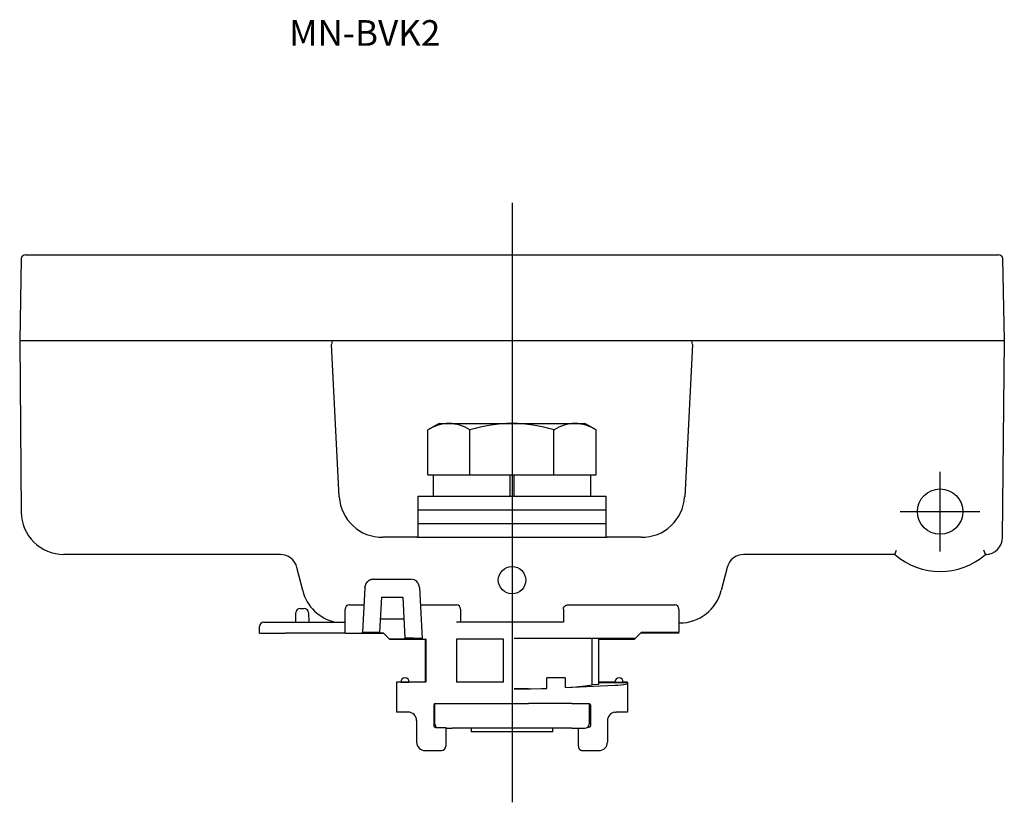
# Model space of a CAD drawing. Extents: x 260 to 533, y 130 to 335.
# Drawn here: x 418 to 533, y 130 to 221 of the extents above; entities that cross this region are included whole.
import ezdxf

# ---------------------------------------------------------------- set-up
doc = ezdxf.new("R2010")
doc.units = 0
doc.linetypes.add('CENTER', pattern=[0])
doc.layers.get('0').update_dxf_attribs({"linetype": 'CONTINUOUS'})

# ---------------------------------------------------------------- blocks, each defined once
blk = doc.blocks.new('D_FRAME_VIEW_1995')
at = {"color": 7, "linetype": 'CONTINUOUS'}
for p, q in [((417.67, 193.45), (417.51, 183.94)), ((418.17, 193.94), (531.84, 193.94)), ((532.51, 183.94), (532.34, 193.45)), ((417.51, 183.94), (417.61, 183.94)), ((417.51, 183.94), (417.68, 163.89)), ((417.61, 183.94), (425, 183.94)), ((425, 183.94), (475.01, 183.94)), ((453.99, 183.94), (453.92, 183.44)), ((454.84, 165.68), (453.92, 183.44)), ((475.01, 183.94), (525, 183.94)), ((496.09, 183.44), (495.18, 165.68)), ((496.09, 183.44), (496.02, 183.94)), ((525, 183.94), (525.02, 183.94)), ((525.02, 183.94), (532.4, 183.94)), ((532.31, 160.92), (532.51, 183.94)), ((532.51, 183.94), (532.4, 183.94)), ((466.51, 174.24), (465.19, 173.48)), ((466.51, 174.24), (467.65, 174.24)), ((467.65, 174.24), (475.01, 174.24)), ((475.01, 174.24), (482.37, 174.24)), ((482.37, 174.24), (483.51, 174.24)), ((484.82, 173.48), (483.51, 174.24)), ((465.19, 168.24), (465.19, 173.48)), ((470.1, 168.24), (470.1, 173.48)), ((479.91, 168.24), (479.91, 173.48)), ((484.82, 168.24), (484.82, 173.48)), ((465.19, 168.24), (465.89, 168.24)), ((465.81, 168.24), (465.81, 165.74)), ((465.89, 168.24), (469.41, 168.24)), ((469.41, 168.24), (470.1, 168.24)), ((470.1, 168.24), (471.49, 168.24)), ((471.49, 168.24), (474.76, 168.24)), ((474.76, 168.24), (475.26, 168.24)), ((474.76, 168.24), (474.76, 165.74)), ((475.26, 165.74), (475.26, 168.24)), ((475.26, 168.24), (478.53, 168.24)), ((478.53, 168.24), (479.91, 168.24)), ((479.91, 168.24), (480.61, 168.24)), ((480.61, 168.24), (484.13, 168.24)), ((484.13, 168.24), (484.82, 168.24)), ((484.21, 165.74), (484.21, 168.24)), ((464.01, 165.74), (475.01, 165.74)), ((464.01, 165.74), (464.01, 164.14)), ((475.01, 165.74), (486.01, 165.74)), ((486.01, 164.14), (486.01, 165.74)), ((464.01, 164.14), (475.01, 164.14)), ((464.01, 164.14), (475.01, 164.14)), ((464.01, 164.14), (464.01, 162.54)), ((475.01, 164.14), (486.01, 164.14)), ((475.01, 164.14), (486.01, 164.14)), ((486.01, 162.54), (486.01, 164.14)), ((464.01, 162.54), (475.01, 162.54)), ((464.01, 162.54), (475.01, 162.54)), ((464.01, 162.54), (464.01, 160.94)), ((475.01, 162.54), (486.01, 162.54)), ((475.01, 162.54), (486.01, 162.54)), ((486.01, 160.94), (486.01, 162.54)), ((463.89, 160.94), (459.94, 160.94)), ((463.89, 160.94), (464.7, 160.94)), ((464.7, 160.94), (466.55, 160.94)), ((466.55, 160.94), (475.01, 160.94)), ((475.01, 160.94), (483.46, 160.94)), ((483.46, 160.94), (485.31, 160.94)), ((485.31, 160.94), (486.13, 160.94)), ((490.08, 160.94), (486.13, 160.94)), ((422.78, 158.94), (422.68, 158.94)), ((447.95, 158.94), (422.78, 158.94)), ((519.72, 158.94), (502.07, 158.94)), ((519.72, 158.94), (519.91, 159.43)), ((530.3, 158.94), (530.11, 159.44)), ((530.41, 158.95), (530.3, 158.94)), ((530.3, 158.94), (530.4, 158.95)), ((530.31, 158.94), (530.3, 158.94)), ((450.56, 154.72), (449.89, 157.42)), ((500.13, 157.42), (499.45, 154.72)), ((458.82, 156.04), (463.19, 156.04)), ((457.82, 155.04), (457.55, 149.85)), ((457.82, 155.04), (457.82, 155.09)), ((464.19, 155.09), (464.5, 149.14)), ((456.01, 153.04), (456.51, 153.04)), ((456.51, 153.04), (457.72, 153.04)), ((459.76, 153.94), (459.55, 149.85)), ((459.76, 153.94), (462.25, 153.94)), ((462.25, 153.94), (462.5, 149.15)), ((464.3, 153.04), (468.51, 153.04)), ((481.51, 153.04), (493.51, 153.04)), ((493.51, 153.04), (494.01, 153.04)), ((449.76, 151.04), (449.77, 152.14)), ((450.27, 152.64), (450.75, 152.64)), ((451.25, 152.14), (451.26, 151.04)), ((455.51, 149.75), (455.51, 152.54)), ((469.01, 152.54), (469.01, 151.04)), ((481.01, 152.54), (481.01, 151.04)), ((494.51, 152.54), (494.51, 149.88)), ((446.01, 151.04), (448.51, 151.04)), ((448.51, 151.04), (455.51, 151.04)), ((462.38, 151.4), (459.63, 151.4)), ((481.01, 151.04), (468.51, 151.04)), ((494.6, 150.94), (494.51, 150.94)), ((445.51, 149.74), (445.51, 150.54)), ((445.51, 149.74), (448.51, 149.74)), ((455.51, 149.74), (448.51, 149.74)), ((455.51, 149.75), (456.51, 149.76)), ((455.51, 149.75), (455.51, 149.74)), ((455.51, 149.74), (460.01, 149.74)), ((456.51, 149.76), (457.54, 149.76)), ((457.54, 149.76), (457.55, 149.85)), ((457.55, 149.85), (459.55, 149.85)), ((459.55, 149.85), (459.54, 149.76)), ((459.99, 149.76), (459.54, 149.76)), ((460.69, 149.06), (459.99, 149.76)), ((489.45, 149.18), (490.15, 149.88)), ((494.51, 149.74), (490.01, 149.74)), ((490.15, 149.88), (493.51, 149.88)), ((493.51, 149.88), (494.51, 149.88)), ((494.51, 149.74), (494.51, 149.88)), ((462.51, 149.06), (460.69, 149.06)), ((460.71, 149.04), (460.69, 149.06)), ((460.71, 149.04), (464.91, 149.04)), ((462.51, 149.06), (462.5, 149.15)), ((463.5, 149.15), (462.5, 149.15)), ((464.5, 149.14), (463.5, 149.15)), ((464.51, 149.06), (464.5, 149.14)), ((464.51, 149.06), (464.93, 149.06)), ((464.93, 149.06), (464.91, 149.04)), ((464.91, 144.04), (464.91, 149.04)), ((464.93, 149.06), (464.93, 144.01)), ((468.51, 149.04), (468.51, 144.04)), ((474.01, 149.04), (468.51, 149.04)), ((474.01, 144.04), (474.01, 149.04)), ((475.26, 149.18), (489.45, 149.18)), ((475.26, 149.18), (484.36, 149.13)), ((485.11, 149.13), (484.36, 149.13)), ((484.36, 143.73), (484.36, 149.13)), ((485.11, 149.13), (485.11, 143.75)), ((485.11, 149.04), (489.31, 149.04)), ((489.45, 149.18), (489.31, 149.04)), ((462.01, 144.04), (461.51, 144.04)), ((461.51, 144.01), (461.51, 144.04)), ((461.51, 144.01), (461.51, 140.54)), ((464.93, 144.01), (461.51, 144.01)), ((464.91, 144.04), (463.01, 144.04)), ((464.93, 144.01), (464.91, 144.04)), ((474.01, 144.04), (468.51, 144.04)), ((481.2, 144.54), (479.09, 144.54)), ((479.09, 143.3), (479.09, 144.54)), ((481.2, 144.54), (481.2, 143.4)), ((485.11, 143.75), (484.36, 143.73)), ((487.01, 144.04), (485.11, 144.04)), ((485.11, 143.97), (488.51, 143.97)), ((488.51, 144.04), (488.01, 144.04)), ((488.44, 143.83), (488.51, 143.88)), ((488.51, 143.97), (488.51, 144.04)), ((488.51, 143.97), (488.51, 143.88)), ((488.51, 143.88), (488.51, 140.54)), ((476.94, 143.24), (475.26, 143.24)), ((476.94, 143.24), (478.44, 143.27)), ((478.44, 143.27), (479.09, 143.3)), ((481.2, 143.4), (487.01, 143.67)), ((466.01, 139.14), (466.01, 141.53)), ((466.06, 141.54), (476.94, 141.54)), ((478.44, 141.54), (476.94, 141.54)), ((479.22, 141.54), (478.44, 141.54)), ((482.01, 141.54), (479.22, 141.54)), ((482.01, 141.54), (484.01, 141.54)), ((484.01, 141.54), (484.01, 139.14)), ((484.01, 141.53), (484.16, 141.34)), ((462.86, 140.54), (461.51, 140.54)), ((465.86, 141.34), (465.86, 138.94)), ((484.16, 141.34), (484.16, 138.94)), ((487.01, 140.53), (487.16, 140.54)), ((488.51, 140.54), (487.16, 140.54)), ((463.86, 139.54), (463.86, 137.04)), ((486.16, 139.54), (486.16, 137.04)), ((466.06, 138.74), (467.26, 138.74)), ((467.26, 138.74), (467.26, 136.54)), ((467.26, 138.64), (468.01, 138.64)), ((482.01, 138.64), (468.01, 138.64)), ((470.24, 138.64), (470.24, 138.24)), ((479.77, 138.24), (470.24, 138.24)), ((479.77, 138.24), (479.77, 138.64)), ((482.01, 138.64), (483.51, 138.64)), ((482.76, 136.54), (482.76, 138.64)), ((483.96, 138.74), (483.81, 138.74)), ((464.86, 136.04), (466.76, 136.04)), ((483.26, 136.04), (485.16, 136.04))]:
    blk.add_line(p, q, dxfattribs=at)
for points in [[(458.82, 156.04), (458.78, 156.04), (458.73, 156.03), (458.68, 156.03), (458.63, 156.02), (458.59, 156.01), (458.54, 156), (458.5, 155.98), (458.45, 155.97), (458.41, 155.95), (458.37, 155.93), (458.32, 155.9), (458.28, 155.88), (458.24, 155.85), (458.21, 155.82), (458.17, 155.79), (458.13, 155.76), (458.1, 155.73), (458.07, 155.69), (458.04, 155.66), (458.01, 155.62), (457.98, 155.58), (457.96, 155.54), (457.94, 155.5), (457.91, 155.46), (457.9, 155.41), (457.88, 155.37), (457.86, 155.32), (457.85, 155.28), (457.84, 155.23), (457.83, 155.18), (457.83, 155.14), (457.82, 155.09)], [(481.01, 152.54), (481.01, 152.56), (481.01, 152.59), (481.01, 152.61), (481.02, 152.63), (481.02, 152.66), (481.03, 152.68), (481.04, 152.71), (481.04, 152.73), (481.05, 152.75), (481.07, 152.77), (481.08, 152.79), (481.09, 152.82), (481.11, 152.84), (481.12, 152.85), (481.14, 152.87), (481.15, 152.89), (481.17, 152.91), (481.19, 152.92), (481.21, 152.94), (481.23, 152.95), (481.25, 152.97), (481.27, 152.98), (481.29, 152.99), (481.32, 153), (481.34, 153.01), (481.36, 153.02), (481.39, 153.02), (481.41, 153.03), (481.43, 153.03), (481.46, 153.03), (481.48, 153.04), (481.51, 153.04)], [(462.01, 144.04), (462.02, 144.04), (462.04, 144.04), (462.09, 144.03), (462.15, 144.03), (462.23, 144.03), (462.32, 144.03), (462.41, 144.03), (462.51, 144.03), (462.6, 144.03), (462.7, 144.03), (462.78, 144.03), (462.86, 144.03), (462.92, 144.03), (462.97, 144.04), (463, 144.04), (463.01, 144.04)], [(487.01, 144.04), (487.02, 144.04), (487.04, 144.04), (487.09, 144.03), (487.15, 144.03), (487.23, 144.03), (487.32, 144.03), (487.41, 144.03), (487.51, 144.03), (487.6, 144.03), (487.7, 144.03), (487.78, 144.03), (487.86, 144.03), (487.92, 144.03), (487.97, 144.04), (488, 144.04), (488.01, 144.04)], [(475.26, 143.24), (477.21, 143.25), (479.09, 143.3)], [(481.2, 143.4), (482.49, 143.49), (483.55, 143.61), (484.36, 143.73)], [(484.16, 138.94), (484.13, 138.83), (484.05, 138.76), (483.96, 138.74)], [(482.76, 136.54), (482.76, 136.51), (482.76, 136.49), (482.76, 136.46), (482.77, 136.44), (482.77, 136.42), (482.78, 136.39), (482.79, 136.37), (482.79, 136.35), (482.8, 136.32), (482.82, 136.3), (482.83, 136.28), (482.84, 136.26), (482.86, 136.24), (482.87, 136.22), (482.89, 136.2), (482.9, 136.18), (482.92, 136.17), (482.94, 136.15), (482.96, 136.14), (482.98, 136.12), (483, 136.11), (483.02, 136.1), (483.04, 136.09), (483.07, 136.08), (483.09, 136.07), (483.11, 136.06), (483.14, 136.05), (483.16, 136.05), (483.18, 136.04), (483.21, 136.04), (483.23, 136.04), (483.26, 136.04)]]:
    blk.add_lwpolyline(points, dxfattribs=at)
for centre, radius in [((525.01, 163.94), 2.65), ((475.01, 155.94), 1.6)]:
    blk.add_circle(centre, radius, dxfattribs=at)
for centre, radius, start, end in [((418.17, 193.44), 0.5, 90, 179), ((531.84, 193.44), 0.5, 1, 90), ((467.78, 169.46), 4.78, 91.6144, 122.7698), ((467.47, 169.33), 4.91, 57.6436, 87.9722), ((475.15, 157.07), 17.17, 90.4792, 107.1088), ((474.85, 156.98), 17.26, 72.9347, 89.4774), ((482.5, 169.46), 4.78, 91.6144, 122.7698), ((482.19, 169.33), 4.91, 57.6436, 87.9722), ((459.87, 165.98), 5.04, 183.4503, 270.7423), ((490.14, 165.98), 5.04, 269.2574, 356.55), ((422.68, 163.94), 5, 180.5, 270), ((530.31, 160.94), 2, 270, 359.5), ((447.95, 156.94), 2, 14.0362, 90), ((502.07, 156.94), 2, 90, 165.9638), ((525.01, 164.94), 8, 228.5904, 311.4306), ((463.19, 155.04), 1, 3, 90), ((455.41, 155.94), 5, 194.0362, 258.5217), ((494.6, 155.94), 5, 270, 345.9638), ((456.01, 152.54), 0.5, 90, 180), ((468.51, 152.54), 0.5, 0, 90), ((494.01, 152.54), 0.5, 360, 90), ((450.27, 152.14), 0.5, 90, 179.5), ((450.75, 152.14), 0.5, 0.5, 90), ((446.01, 150.54), 0.5, 90, 180), ((462.51, 144.04), 0.5, 360, 180), ((487.51, 144.04), 0.5, 360, 180), ((486.79, 152.16), 8.49, 271.4659, 281.1756), ((466.06, 141.34), 0.2, 90, 180), ((462.86, 139.54), 1, 360, 90), ((487.16, 139.54), 1, 98.6269, 180), ((466.06, 138.94), 0.2, 180, 270), ((466.51, 139.14), 0.5, 180, 233.1301), ((466.51, 138.44), 0.5, 135.573, 143.1301), ((483.51, 139.14), 0.5, 270, 0), ((483.51, 138.44), 0.5, 36.8699, 44.427), ((464.86, 137.04), 1, 180, 270), ((485.16, 137.04), 1, 270, 0), ((466.76, 136.54), 0.5, 270, 360)]:
    blk.add_arc(centre, radius, start, end, dxfattribs=at)

msp = doc.modelspace()

# ---------------------------------------------------------------- linework, layer by layer
at = {"color": 1, "linetype": 'CENTER'}
for p, q in [((475.01, 200), (475.01, 130)), ((525.01, 159.29), (525.01, 168.59)), ((520.36, 163.94), (529.66, 163.94))]:
    msp.add_line(p, q, dxfattribs=at)

# ---------------------------------------------------------------- block references
at = {"color": 7, "linetype": 'CONTINUOUS'}
msp.add_blockref('D_FRAME_VIEW_1995', (0, 0), dxfattribs=at)

# ---------------------------------------------------------------- texts
msp.add_text('MN-BVK2', height=3, dxfattribs=at).set_placement((448.97, 218.33))

doc.saveas('drawing.dxf')
